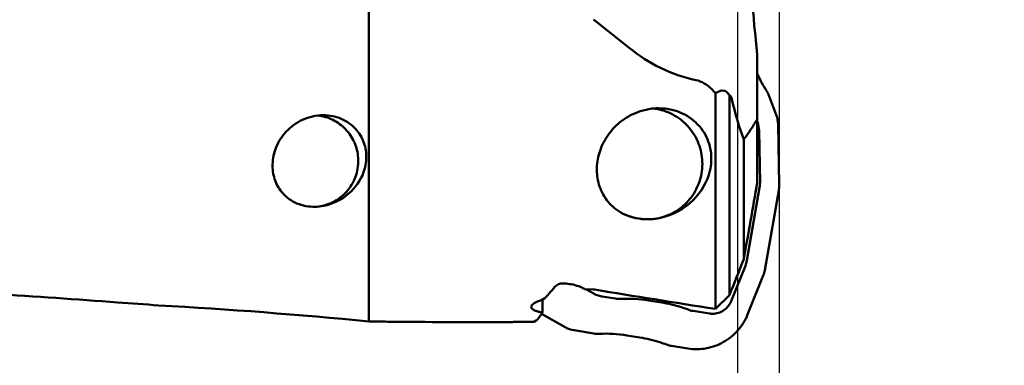
# Model space of a CAD drawing. Units: millimetres. Extents: x -106 to 175, y -37 to 107.
# Drawn here: x 93 to 129, y -16 to -4 of the extents above; entities that cross this region are included whole.
import ezdxf

# ---------------------------------------------------------------- set-up
doc = ezdxf.new("R2010")
doc.units = ezdxf.units.MM
doc.layers.add('1', color=4, linetype='Continuous', lineweight=50)
doc.layers.add('2', color=7, linetype='Continuous', lineweight=25)
doc.styles.add('simplex', font='txt.shx', dxfattribs={"height": 3.5})
doc.dimstyles.new('コピー - ISO-25', dxfattribs={"dimscale": 0, "dimtxt": 3.5, "dimasz": 3.5, "dimexe": 1.5, "dimexo": 0, "dimgap": 2.3, "dimtad": 1, "dimdec": 8, "dimdsep": 46, "dimtxsty": 'simplex', "dimcen": 0.09, "dimclrd": 256, "dimclre": 256, "dimclrt": 256, "dimadec": 0, "dimazin": 0, "dimtfac": 1, "dimtofl": 0, "dimtmove": 0, "dimatfit": 3, "dimfxl": 1, "dimtolj": 1, "dimlwd": -1, "dimlwe": -1, "dimarcsym": 0})

# ---------------------------------------------------------------- blocks, each defined once
blk = doc.blocks.new('*D69')
at = {"layer": '2'}
for p, q in [((120.65, 9.934), (120.65, -37.433)), ((119.15, 3.585), (119.15, -37.433)), ((115.65, -35.933), (64.967, -35.933)), ((124.15, -35.933), (127.65, -35.933))]:
    blk.add_line(p, q, dxfattribs=at)
for points in [[(115.65, -36.516), (115.65, -35.35), (119.15, -35.933)], [(124.15, -35.35), (124.15, -36.516), (120.65, -35.933)]]:
    blk.add_solid(points, dxfattribs=at)
at = {"layer": 'Defpoints', "color": 0}
for p in [(120.65, 9.934), (119.15, 3.585), (119.15, -35.933)]:
    blk.add_point(p, dxfattribs=at)
at = {"layer": '2', "insert": (88.558, -31.883), "char_height": 3.5, "attachment_point": 5, "style": 'simplex'}
blk.add_mtext('\\A1;1.5 [.059"](MAX)', dxfattribs=at)
blk = doc.blocks.new('*D73')
at = {"layer": '2'}
for p, q in [((117.568, 15.875), (157.935, 15.875)), ((156.435, 12.375), (156.435, -15.875))]:
    blk.add_line(p, q, dxfattribs=at)
blk.add_solid([(157.018, 12.375), (155.851, 12.375), (156.435, 15.875)], dxfattribs=at)
at = {"layer": 'Defpoints', "color": 0}
for p in [(117.568, 15.875), (156.435, 15.875), (118.64, -15.875)]:
    blk.add_point(p, dxfattribs=at)
at = {"layer": '2', "insert": (152.385, -7.908), "char_height": 3.5, "attachment_point": 5, "rotation": 90, "style": 'simplex'}
blk.add_mtext('\\A1;%%C31.75 [%%c1.250"]', dxfattribs=at)
blk = doc.blocks.new('*D74')
at = {"layer": '2'}
for p, q in [((120.65, 10), (147.935, 10)), ((146.435, 6.5), (146.435, -10))]:
    blk.add_line(p, q, dxfattribs=at)
blk.add_solid([(147.018, 6.5), (145.851, 6.5), (146.435, 10)], dxfattribs=at)
at = {"layer": 'Defpoints', "color": 0}
for p in [(120.65, 10), (120.65, -10), (146.435, -10)]:
    blk.add_point(p, dxfattribs=at)
at = {"layer": '2', "insert": (142.385, -8.908), "char_height": 3.5, "attachment_point": 5, "rotation": 90, "style": 'simplex'}
blk.add_mtext('\\A1;%%C20 [%%c.787"]', dxfattribs=at)

msp = doc.modelspace()

# ---------------------------------------------------------------- linework, layer by layer
at = {"layer": '1'}
for p, q in [((105.8604, -14.85041183), (105.8604, 0.30596813)), ((114.00525351, -4.01156962), (115.24488998, -4.98746262)), ((119.8604, -5.22747785), (119.8604, -9.84190724)), ((118.36067546, -14.40016644), (118.36067546, -6.62749312)), ((118.8584, -6.71397213), (118.8584, -13.90129911)), ((120.54667829, -7.41004496), (120.28776063, -6.73047599)), ((116.27711953, -7.17037491), (116.31290935, -7.1700703)), ((120.64838888, -9.94301161), (120.61021044, -7.73934409)), ((119.96062117, -9.84247905), (119.92846578, -7.98646346)), ((119.37593736, -12.60963359), (119.37593736, -8.29100153)), ((119.94620198, -10.02706804), (119.4871153, -12.65023066)), ((120.13061141, -13.00372554), (120.6339697, -10.1276006)), ((114.95189096, -10.92857137), (114.9826752, -10.94502451)), ((115.80990544, -11.16811442), (115.83325122, -11.16901631)), ((115.89889614, -11.1700703), (115.93493876, -11.16976569)), ((119.43186977, -12.84434158), (118.91990231, -14.1210217)), ((119.51355524, -14.59880924), (120.07536588, -13.19783647)), ((113.63711652, -13.68712131), (113.95794203, -13.69970377)), ((113.94152783, -13.83619553), (113.6774262, -13.68870221)), ((112.11479667, -14.51310692), (112.11479665, -14.06556245)), ((114.74947603, -14.02410154), (114.25634962, -13.94541145)), ((116.40557142, -14.16687529), (115.93530535, -14.09183311)), ((118.36067546, -14.40016644), (118.8584, -13.90129911)), ((118.1406062, -14.56523734), (117.55414165, -14.47165291)), ((105.86049418, -14.85041263), (105.89244288, -14.85063742)), ((105.89244223, -14.8506378), (106.00375187, -14.85155834)), ((112.07854552, -14.57801825), (112.94292483, -15.06074973)), ((113.25774662, -15.16996564), (113.97134268, -15.28383694)), ((115.157172, -15.35156851), (115.62744587, -15.42661193)), ((116.7760083, -15.73138831), (117.36247285, -15.82497273))]:
    msp.add_line(p, q, dxfattribs=at)
for centre, major_axis, ratio, start_param, end_param in [((124.3861743, -3.87009986), (0, 5), 0.9925461516, 1.9934590217, 2.1381907109), ((119.32845129, -7.10148579), (0.92558315, 0.44906302), 0.9708961774, 6.1980363438, 6.3922406217), ((120.014628, 0.8638875), (-0.40615947, 10.49477948), 0.1907119157, 2.3816419986, 2.6233107056), ((119.58301937, -7.76963863), (0.99934993, 0.24514882), 0.9715060532, 6.0661105892, 6.4031663335), ((118.90127471, -8.016758), (0.99934993, 0.24514882), 0.9715060532, 6.0661105892, 6.4031663335), ((118.93310261, -9.85387045), (1.02282913, -0.10236311), 0.9727639314, 6.2116688889, 6.3970941916), ((119.62087032, -9.95440301), (1.02282913, -0.10236311), 0.9727639314, 6.2116688889, 6.3970941916), ((118.47642314, -12.46327856), (0.96702659, -0.35072744), 0.9714495605, 6.2506905872, 6.4529687498), ((119.11991924, -12.81677344), (0.96702659, -0.35072744), 0.9714495605, 6.2506905872, 6.4529687498), ((114.42908309, -12.92479417), (0.28268031, 0.99633905), 0.9590054299, 2.9179473165, 3.2550030609), ((2641.37095801, 0), (2568.82778648, 0), 0.0298136059, 3.3215041721, 3.3307446118), ((114.91022173, -13.00157133), (0.13360127, 1.02646168), 0.9590157738, 3.1139625359, 3.3081668137), ((115.15896322, -19.03027481), (0, 5), 0.9925461516, 6.1261056745, 6.3269809157), ((111.18208744, 0), (121.14715312, 0), 0.1227845609, 4.6765726215, 4.7110393187), ((111.01611477, 0), (0, 14.875), 0.1227845608, 3.1429423153, 3.1763121858), ((115.28484196, 0), (121.14715312, 0), 0.1227845609, 4.6776694482, 4.6834073942), ((113.43048009, -14.14934836), (0.28268031, 0.99633905), 0.9590054299, 2.9179473165, 3.2550030608), ((114.13208838, -14.26130672), (0.13360127, 1.02646168), 0.9590157738, 3.1139625359, 3.3081668137), ((114.38082987, -20.29001021), (0, 5), 0.9925461516, 6.1261056745, 6.3269809157)]:
    msp.add_ellipse(centre, major_axis=major_axis, ratio=ratio, start_param=start_param, end_param=end_param, dxfattribs=at)
for points, knots in [([(119.51361798, 0.33648442), (119.52168808, -0.14056637), (119.57479537, -1.99844168), (119.70788208, -3.85442063), (119.8604, -5.22747785)], [0, 0, 0, 0, 0.256705927, 1, 1, 1, 1]), ([(115.24489051, -4.98746299), (115.59039574, -5.27236582), (116.35029325, -5.76746176), (117.20932581, -6.06395558), (117.65, -6.15509267)], [0, 0, 0, 0, 0.4987865834, 1, 1, 1, 1]), ([(118.36067546, -6.62749312), (118.31482004, -6.5732696), (118.11989339, -6.36459731), (117.86139008, -6.19881086), (117.65, -6.15509267)], [0, 0, 0, 0, 0.2475397627, 1, 1, 1, 1]), ([(118.8584, -6.71397213), (118.83718378, -6.67085832), (118.785983, -6.59033411), (118.60101847, -6.496789), (118.44557879, -6.57026966), (118.36067546, -6.62749312)], [0, 0, 0, 0, 0.2464677797, 0.4748300962, 1, 1, 1, 1]), ([(118.8584, -6.71397213), (118.86587761, -6.71191186), (118.8834145, -6.71176718), (118.90509447, -6.73045826), (118.92004678, -6.76002391), (118.92706312, -6.78361271), (118.93025038, -6.79682444)], [0, 0, 0, 0, 0.1907890606, 0.3971334235, 0.6656933119, 1, 1, 1, 1]), ([(104.21694936, -7.42006986), (103.96109505, -7.42010636), (103.45898275, -7.53441852), (102.86411263, -7.96822829), (102.49072526, -8.54399262), (102.39524825, -8.97646009), (102.38915073, -9.18516848)], [0, 0, 0, 0, 0.2756620128, 0.5347566798, 0.7750379119, 1, 1, 1, 1]), ([(105.47442184, -8.95497212), (105.46123742, -8.76501027), (105.36819122, -8.38682458), (105.04543157, -7.90348987), (104.57859213, -7.55922897), (104.20622699, -7.45046163), (104.01817616, -7.42981408)], [0, 0, 0, 0, 0.2508156837, 0.5011494587, 0.7508148263, 1, 1, 1, 1]), ([(105.76923024, -8.95497212), (105.77330122, -8.77413868), (105.71496679, -8.39220419), (105.40271926, -7.87426964), (104.87309589, -7.50495759), (104.43628309, -7.42003856), (104.21694936, -7.42006986)], [0, 0, 0, 0, 0.2239135203, 0.4663168308, 0.7284830303, 1, 1, 1, 1]), ([(115.64108528, -7.27799553), (115.40557912, -7.35486783), (114.970733, -7.58249105), (114.47511565, -8.08939261), (114.16735595, -8.68176607), (114.04915863, -9.3066969), (114.12261873, -9.92756255), (114.40870766, -10.51138234), (114.94289263, -10.98480756), (115.42660118, -11.13234532), (115.68490963, -11.15910236)], [0, 0, 0, 0, 0.1374937221, 0.2666521451, 0.3878377762, 0.5027334404, 0.6145814754, 0.7291261971, 0.855870741, 1, 1, 1, 1]), ([(116.51186053, -7.2682611), (116.47862656, -7.25736243), (116.3446614, -7.21733561), (116.20642537, -7.19161594), (116.10217501, -7.1807357)], [0, 0, 0, 0, 0.2501959684, 1, 1, 1, 1]), ([(116.15031946, -11.15377677), (116.26094946, -11.1394705), (116.48028369, -11.09190423), (116.79226186, -10.96601732), (117.0789025, -10.7891437), (117.3319504, -10.56630042), (117.54426443, -10.30383347), (117.70981327, -10.00919772), (117.82391222, -9.69076148), (117.88333137, -9.35755959), (117.88639086, -9.01904227), (117.83300431, -8.68480838), (117.72468297, -8.36433655), (117.56448968, -8.0667178), (117.35696922, -7.80040321), (117.10797083, -7.57295145), (116.82467741, -7.39086432), (116.61792653, -7.30304415), (116.51186053, -7.2682611)], [0, 0, 0, 0, 0.0622594478, 0.1245511753, 0.1869080221, 0.2493401909, 0.3118513692, 0.3744352153, 0.4370781596, 0.4997599194, 0.5624559539, 0.6251401267, 0.6877876039, 0.7503776824, 0.8128960884, 0.8753365118, 0.9377000662, 1, 1, 1, 1]), ([(116.77746257, -7.2229799), (117.03657647, -7.28329188), (117.52309237, -7.50574996), (118.02530467, -8.0868359), (118.23447216, -8.76547906), (118.17671988, -9.62602385), (117.60781226, -10.59154481), (116.815729, -11.01966626), (116.38248154, -11.11612235)], [0, 0, 0, 0, 0.1471789958, 0.2858457447, 0.4124846249, 0.5299895142, 0.7544504919, 1, 1, 1, 1]), ([(119.8604, -7.55930107), (119.8215982, -7.62715244), (119.67223469, -7.87881779), (119.50661694, -8.12092878), (119.37593736, -8.29100153)], [0, 0, 0, 0, 0.267091816, 1, 1, 1, 1]), ([(102.38915073, -9.18516848), (102.38400101, -9.36143541), (102.43126858, -9.72348647), (102.69964034, -10.22688613), (103.18831013, -10.61393896), (103.6168907, -10.71283613), (103.84071753, -10.71934059)], [0, 0, 0, 0, 0.2257624404, 0.4573797718, 0.7133242104, 1, 1, 1, 1]), ([(104.04387673, -10.70724064), (104.24809197, -10.68157444), (104.65116996, -10.54994824), (105.13650641, -10.14276), (105.4387478, -9.58448842), (105.48877105, -9.16171645), (105.47442184, -8.95497212)], [0, 0, 0, 0, 0.2491068214, 0.4988015887, 0.7491746923, 1, 1, 1, 1]), ([(105.70632444, -9.36468026), (105.73479972, -9.26527664), (105.7606952, -9.12817007), (105.76844283, -8.98994873), (105.76923024, -8.95497212)], [0, 0, 0, 0, 0.7471914333, 1, 1, 1, 1]), ([(104.30493383, -10.67105666), (104.64258613, -10.59122722), (105.25404383, -10.25631789), (105.61987285, -9.66647189), (105.70632444, -9.36468026)], [0, 0, 0, 0, 0.5249895945, 1, 1, 1, 1]), ([(103.89057551, -10.72006373), (103.92608719, -10.72006435), (104.0653292, -10.71578131), (104.20396626, -10.69492792), (104.30493383, -10.67105666)], [0, 0, 0, 0, 0.2549976934, 1, 1, 1, 1]), ([(114.9826752, -10.94502451), (115.11000299, -11.01163776), (115.37994036, -11.11735425), (115.66643514, -11.16172106), (115.80990544, -11.16811442)], [0, 0, 0, 0, 0.5001519513, 1, 1, 1, 1]), ([(116.38248154, -11.11612235), (116.34668181, -11.12409263), (116.1991413, -11.15328603), (116.0486346, -11.16784546), (115.93493876, -11.16976569)], [0, 0, 0, 0, 0.2438769279, 1, 1, 1, 1]), ([(112.56451832, -13.60554227), (112.59977745, -13.56599498), (112.6859945, -13.49887638), (112.79453371, -13.47696558), (112.84736745, -13.47954732)], [0, 0, 0, 0, 0.5004070109, 1, 1, 1, 1]), ([(113.63711652, -13.68712131), (113.59791571, -13.6574766), (113.49642329, -13.60440351), (113.23520299, -13.51757435), (113.00881362, -13.48743641), (112.84736745, -13.47954732)], [0, 0, 0, 0, 0.1787691465, 0.4120592428, 1, 1, 1, 1]), ([(112.29887485, -13.91658518), (112.32014827, -13.89057399), (112.40703014, -13.7854845), (112.49614028, -13.68223635), (112.56451832, -13.60554227)], [0, 0, 0, 0, 0.2464396937, 1, 1, 1, 1]), ([(98.28210648, -14.27149264), (97.78901542, -14.23447068), (95.81268583, -14.08830325), (93.83558185, -13.95254123), (92.35138639, -13.85729506)], [0, 0, 0, 0, 0.2495191508, 1, 1, 1, 1]), ([(111.72406563, -14.29169415), (111.74172843, -14.25017742), (111.84077708, -14.17268851), (111.94775566, -14.12989994), (112.0159966, -14.10749913)], [0, 0, 0, 0, 0.3858154683, 1, 1, 1, 1]), ([(112.0159966, -14.10749913), (112.04039386, -14.09949047), (112.14694929, -14.05752172), (112.24262286, -13.98536497), (112.29887485, -13.91658518)], [0, 0, 0, 0, 0.2242010285, 1, 1, 1, 1]), ([(117.36798038, -14.4222436), (117.2901871, -14.39293347), (116.97641177, -14.2836084), (116.6515515, -14.20611802), (116.40557142, -14.16687529)], [0, 0, 0, 0, 0.2502290334, 1, 1, 1, 1]), ([(118.91990231, -14.1210217), (118.8899019, -14.19583295), (118.80436389, -14.33624869), (118.67709067, -14.44040271), (118.6072457, -14.48021689)], [0, 0, 0, 0, 0.5006415611, 1, 1, 1, 1]), ([(111.83453767, -14.44965617), (111.8168462, -14.44156933), (111.76643951, -14.41627583), (111.71669081, -14.36510871), (111.71665275, -14.32629783)], [0, 0, 0, 0, 0.3338673735, 1, 1, 1, 1]), ([(111.94652674, -14.48939723), (111.93609857, -14.48647008), (111.89811244, -14.47520105), (111.86073042, -14.46162898), (111.83453767, -14.44965617)], [0, 0, 0, 0, 0.2733036601, 1, 1, 1, 1]), ([(112.11479667, -14.51310692), (112.1069187, -14.52932872), (112.0776086, -14.58704165), (112.04405504, -14.64283521), (112.01599484, -14.68018974)], [0, 0, 0, 0, 0.2784962871, 1, 1, 1, 1]), ([(118.6072457, -14.48021689), (118.54532394, -14.51551456), (118.4101634, -14.56784671), (118.26554476, -14.57757565), (118.19454878, -14.57174358)], [0, 0, 0, 0, 0.50014252, 1, 1, 1, 1]), ([(106.00375187, -14.85155834), (106.07687977, -14.85225148), (106.35697232, -14.8555427), (106.63703002, -14.86117993), (106.84396516, -14.86546011)], [0, 0, 0, 0, 0.2610796736, 1, 1, 1, 1]), ([(111.77429679, -14.86875362), (111.79529682, -14.86379546), (111.89287007, -14.82606406), (111.96682147, -14.7456504), (112.01599484, -14.68018974)], [0, 0, 0, 0, 0.2085781598, 1, 1, 1, 1]), ([(117.36247285, -15.82497273), (117.47211691, -15.84246906), (117.694885, -15.8588851), (118.13807431, -15.81650705), (118.66987157, -15.62324622), (119.10732988, -15.26371111), (119.37130024, -14.90318102), (119.47198341, -14.70247583), (119.51355524, -14.59880924)], [0, 0, 0, 0, 0.1249340441, 0.249871292, 0.4990641243, 0.7487863045, 0.874323113, 1, 1, 1, 1]), ([(115.62744587, -15.42661193), (115.873424, -15.46585435), (116.1982812, -15.54334587), (116.51205435, -15.65266906), (116.58984701, -15.68197896)], [0, 0, 0, 0, 0.7497709793, 1, 1, 1, 1])]:
    msp.add_open_spline(points, degree=3, knots=knots, dxfattribs=at)
for points in [[(113.95794392, -3.97965275), (113.97451865, -3.98898849), (113.99030652, -3.99980275), (114.00525351, -4.01156988)], [(116.06676315, -7.18443748), (115.92246075, -7.20125713), (115.77919339, -7.23291523), (115.64108528, -7.27799553)], [(116.27711953, -7.17037491), (116.2068544, -7.1715704), (116.13656589, -7.17630139), (116.06676315, -7.18443748)], [(116.31290771, -7.17007166), (116.46876039, -7.17008201), (116.62566766, -7.18764774), (116.77746257, -7.2229799)], [(119.3758876, -12.60975796), (119.53884722, -11.68744306), (119.70076351, -10.76494119), (119.86040212, -9.84204567)], [(103.84071753, -10.71934059), (103.85733159, -10.7198234), (103.87395443, -10.72006343), (103.89057551, -10.72006373)], [(115.68490963, -11.15910236), (115.75595629, -11.16646178), (115.82748245, -11.17006254), (115.89890926, -11.17006849)], [(115.83325122, -11.16901631), (115.85466127, -11.16971648), (115.8760856, -11.17006789), (115.8975071, -11.17006915)], [(118.8584, -13.90129911), (119.03124022, -13.47092352), (119.20376995, -13.04042303), (119.3758876, -12.60975796)], [(114.00525999, -13.70449538), (113.98961547, -13.70193092), (113.97378329, -13.70032197), (113.95794203, -13.69970377)], [(98.28210837, -14.27149142), (100.81174062, -14.41122415), (103.33899792, -14.60419894), (105.86049418, -14.85041263)], [(111.71665275, -14.32629783), (111.71664119, -14.31450158), (111.7194476, -14.3025489), (111.72406563, -14.29169415)], [(112.0159966, -14.50676482), (111.99269772, -14.50157769), (111.96950786, -14.49584794), (111.94652674, -14.48939723)], [(112.11479652, -14.51310699), (112.08194231, -14.51621716), (112.04820902, -14.51393642), (112.0159966, -14.50676482)], [(117.55414165, -14.47165291), (117.49074158, -14.46153592), (117.42805773, -14.44488503), (117.36798038, -14.4222436)], [(118.19454878, -14.57174358), (118.17649841, -14.5702608), (118.1584911, -14.5680913), (118.1406062, -14.56523734)], [(116.58984701, -15.68197896), (116.64992437, -15.70462038), (116.71260822, -15.72127131), (116.7760083, -15.73138831)]]:
    msp.add_open_spline(points, degree=3, dxfattribs=at)

# ---------------------------------------------------------------- dimensions: what is measured, and where the dimension line sits
at = {"layer": '2'}
for base, p1, p2, override, picture, middle in [((156.4348110871, 15.8749977021), (118.640408364, -15.8750022979), (117.5683918172, 15.8749977021), {"dimscale": 1, "dimse1": 1, "dimsd1": 1}, '*D73', (156.4348110871, -7.9082888652)), ((146.4348110871, -10.0000022979), (120.6499999999, 9.9999977021), (120.6499999999, -10.0000022979), {"dimscale": 1, "dimse1": 0, "dimse2": 1, "dimsd1": 0, "dimsd2": 1}, '*D74', (146.4348110871, -8.9082888652))]:
    dim = msp.add_linear_dim(base=base, p1=p1, p2=p2, angle=270, text='%%C<>', dimstyle='コピー - ISO-25', override=override, dxfattribs=at)
    dim.commit()
    dim.dimension.update_dxf_attribs({"geometry": picture, "text_midpoint": middle, "dimtype": 160})
dim = msp.add_linear_dim(base=(119.15, -35.93284876), p1=(120.65, 9.93370319), p2=(119.15, 3.58456721), angle=180, text='<>(MAX)', dimstyle='コピー - ISO-25', override={"dimscale": 1}, dxfattribs=at)
dim.commit()
dim.dimension.update_dxf_attribs({"geometry": '*D69', "text_midpoint": (88.55833333, -31.88284876)})

doc.saveas('drawing.dxf')
